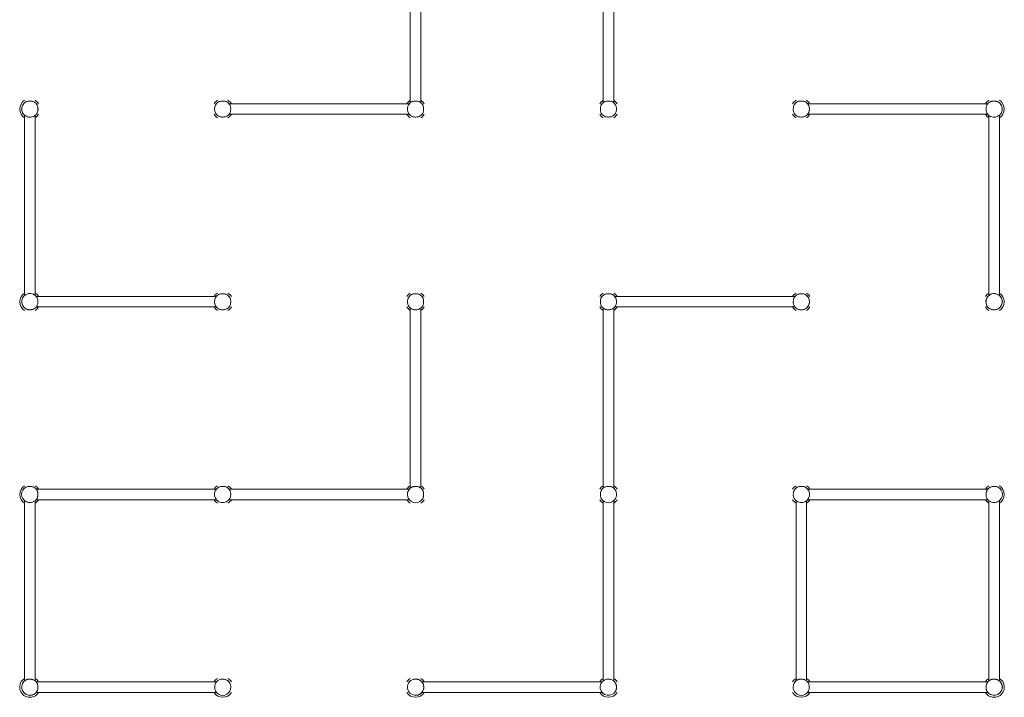
# Model space of a CAD drawing. Extents: x 0 to 16800, y 0 to 11880.
# Drawn here: x 14677 to 15443, y 3345 to 3873 of the extents above; entities that cross this region are included whole.
import ezdxf

# ---------------------------------------------------------------- set-up
doc = ezdxf.new("R2010")
doc.units = 0
doc.header["$MEASUREMENT"] = 0
doc.layers.add('外形線', color=255, linetype='CONTINUOUS', lineweight=18)

msp = doc.modelspace()

# ---------------------------------------------------------------- linework, layer by layer
at = {"layer": '外形線'}
for p, q in [((14980.91947292, 3948.33674088), (14980.91947292, 3808.2237862)), ((14989.07947292, 3808.22520036), (14989.07947292, 3948.34262975)), ((15130.91947292, 3948.33674088), (15130.91947292, 3808.2237862)), ((15139.07947292, 3808.22520036), (15139.07947292, 3948.34262975)), ((14980.06210267, 3807.36), (14839.93684317, 3807.36)), ((14980.91947292, 3808.2237862), (14980.91947292, 3808.22325912)), ((14989.07947292, 3808.21737025), (14989.07947292, 3808.22520036)), ((15280.91947292, 3808.22325912), (15280.91947292, 3808.21737025)), ((15289.94325912, 3807.36), (15289.93684317, 3807.36)), ((15430.0562138, 3807.36), (15289.94325912, 3807.36)), ((15430.91947292, 3808.22325912), (15430.91947292, 3808.21737025)), ((14830.0562138, 3799.2), (14830.06210267, 3799.2)), ((14839.94273204, 3799.2), (14980.0562138, 3799.2)), ((15139.93684317, 3799.2), (15139.94273204, 3799.2)), ((15280.0562138, 3799.2), (15280.06210267, 3799.2)), ((15289.94273204, 3799.2), (15289.94467328, 3799.2)), ((15289.94467328, 3799.2), (15430.06210267, 3799.2)), ((14680.91947292, 3798.33674088), (14680.91947292, 3658.2237862)), ((14689.07947292, 3658.22520036), (14689.07947292, 3798.34262975)), ((15280.91947292, 3798.34262975), (15280.91947292, 3798.33674088)), ((15430.91947292, 3798.33674088), (15430.91947292, 3658.22325912)), ((15439.07947292, 3658.21737025), (15439.07947292, 3798.34262975)), ((14830.05427256, 3657.36), (14689.93684317, 3657.36)), ((14830.0562138, 3657.36), (14830.05427256, 3657.36)), ((14830.91947292, 3658.2237862), (14830.91947292, 3658.22325912)), ((14839.07947292, 3658.21737025), (14839.07947292, 3658.22520036)), ((15130.91947292, 3658.2237862), (15130.91947292, 3658.22325912)), ((15139.07947292, 3658.21737025), (15139.07947292, 3658.22520036)), ((15280.06210267, 3657.36), (15139.93684317, 3657.36)), ((15280.91947292, 3658.2237862), (15280.91947292, 3658.21737025)), ((15289.07947292, 3658.22325912), (15289.07947292, 3658.22520036)), ((15289.94273204, 3657.36), (15289.93684317, 3657.36)), ((14689.07947292, 3648.33674088), (14689.07947292, 3648.34262975)), ((14689.94273204, 3649.2), (14830.05568672, 3649.2)), ((14830.05568672, 3649.2), (14830.06210267, 3649.2)), ((14830.91947292, 3648.34262975), (14830.91947292, 3648.33674088)), ((14980.91947292, 3648.34262975), (14980.91947292, 3648.33674088)), ((14980.91947292, 3648.33674088), (14980.91947292, 3508.2237862)), ((14989.07947292, 3508.22520036), (14989.07947292, 3648.34262975)), ((15130.91947292, 3648.34262975), (15130.91947292, 3648.33674088)), ((15130.91947292, 3648.33674088), (15130.91947292, 3508.2237862)), ((15139.07947292, 3508.22520036), (15139.07947292, 3648.34262975)), ((15139.93684317, 3649.2), (15139.94273204, 3649.2)), ((15139.94273204, 3649.2), (15280.0562138, 3649.2)), ((15280.0562138, 3649.2), (15280.06210267, 3649.2)), ((14689.07947292, 3508.21737025), (14689.07947292, 3508.22325912)), ((14830.91947292, 3508.2237862), (14830.91947292, 3508.21737025)), ((14839.07947292, 3508.22325912), (14839.07947292, 3508.22520036)), ((14839.07947292, 3508.21737025), (14839.07947292, 3508.22325912)), ((14980.91947292, 3508.2237862), (14980.91947292, 3508.21737025)), ((14989.07947292, 3508.22325912), (14989.07947292, 3508.22520036)), ((15130.91947292, 3508.2237862), (15130.91947292, 3508.21737025)), ((15139.07947292, 3508.22325912), (15139.07947292, 3508.22520036)), ((15280.91947292, 3508.2237862), (15280.91947292, 3508.21737025)), ((15289.07947292, 3508.22325912), (15289.07947292, 3508.22520036)), ((14830.05427256, 3507.36), (14689.93684317, 3507.36)), ((14830.0562138, 3507.36), (14830.05427256, 3507.36)), ((14980.06210267, 3507.36), (14839.93684317, 3507.36)), ((15289.94273204, 3507.36), (15289.93684317, 3507.36)), ((15430.0562138, 3507.36), (15289.94273204, 3507.36)), ((15430.06210267, 3507.36), (15430.0562138, 3507.36)), ((14680.91947292, 3498.34262975), (14680.91947292, 3358.21737025)), ((14689.07947292, 3498.33674088), (14689.07947292, 3498.34262975)), ((14689.07947292, 3358.22325912), (14689.07947292, 3498.33674088)), ((14689.94273204, 3499.2), (14830.05568672, 3499.2)), ((14830.05568672, 3499.2), (14830.06210267, 3499.2)), ((14839.07947292, 3498.33674088), (14839.07947292, 3498.34262975)), ((14839.94273204, 3499.2), (14980.0562138, 3499.2)), ((14989.07947292, 3498.33674088), (14989.07947292, 3498.34262975)), ((15130.91947292, 3498.33674088), (15130.91947292, 3498.33479964)), ((15130.91947292, 3498.33479964), (15130.91947292, 3358.21737025)), ((15139.07947292, 3498.3362138), (15139.07947292, 3498.34262975)), ((15139.07947292, 3358.22325912), (15139.07947292, 3498.3362138)), ((15139.93684317, 3499.2), (15139.94273204, 3499.2)), ((15280.0562138, 3499.2), (15280.06210267, 3499.2)), ((15280.91947292, 3498.33674088), (15280.91947292, 3498.33479964)), ((15280.91947292, 3498.33674088), (15280.91947292, 3358.2237862)), ((15289.07947292, 3498.3362138), (15289.07947292, 3498.34262975)), ((15289.07947292, 3358.22520036), (15289.07947292, 3498.34262975)), ((15289.93684317, 3499.2), (15430.06210267, 3499.2)), ((15430.91947292, 3498.33674088), (15430.91947292, 3498.33479964)), ((15430.91947292, 3498.33479964), (15430.91947292, 3358.21737025)), ((15439.07947292, 3498.3362138), (15439.07947292, 3498.34262975)), ((15439.07947292, 3358.22325912), (15439.07947292, 3498.3362138)), ((14689.07947292, 3358.21737025), (14689.07947292, 3358.22325912)), ((14830.05427256, 3357.36), (14689.93684317, 3357.36)), ((14830.0562138, 3357.36), (14830.05427256, 3357.36)), ((14839.07947292, 3358.21737025), (14839.07947292, 3358.22325912)), ((15130.05427256, 3357.36), (14989.93684317, 3357.36)), ((15139.94273204, 3357.36), (15139.93684317, 3357.36)), ((15280.06210267, 3357.36), (15280.0562138, 3357.36)), ((15289.94273204, 3357.36), (15289.93684317, 3357.36)), ((15430.0562138, 3357.36), (15289.94273204, 3357.36)), ((15430.06210267, 3357.36), (15430.0562138, 3357.36)), ((14689.94273204, 3349.2), (14830.05568672, 3349.2)), ((14830.05568672, 3349.2), (14830.06210267, 3349.2)), ((14989.94273204, 3349.2), (15130.05568672, 3349.2)), ((15289.93684317, 3349.2), (15430.06210267, 3349.2))]:
    msp.add_line(p, q, dxfattribs=at)
at = {"layer": '外形線', "flags": 128}
for points in [[(14681.85108047, 3808.85778182), (14682.30468283, 3809.0713725), (14682.83602606, 3809.24629892), (14683.43579772, 3809.37913856), (14684.08491709, 3809.46708019), (14684.73266628, 3809.50668275), (14685.38838214, 3809.50273098), (14686.01313718, 3809.45682276), (14686.60982251, 3809.37094783), (14687.16749828, 3809.24488668), (14687.66754718, 3809.08203635), (14688.14786537, 3808.85778182)], [(14690.57725474, 3806.42839245), (14690.79084542, 3805.97479009), (14690.96577184, 3805.44344686), (14691.09861148, 3804.8436752), (14691.18655311, 3804.19455583), (14691.22615567, 3803.54680664), (14691.2222039, 3802.89109078), (14691.17629568, 3802.26633575), (14691.09042075, 3801.66965041), (14690.9643596, 3801.11197464), (14690.80150928, 3800.61192575), (14690.57725474, 3800.13160755)], [(14831.85108047, 3808.85778182), (14832.30468283, 3809.0713725), (14832.83602606, 3809.24629892), (14833.43579772, 3809.37913856), (14834.08491709, 3809.46708019), (14834.73266628, 3809.50668275), (14835.38838214, 3809.50273098), (14836.01313718, 3809.45682276), (14836.60982251, 3809.37094783), (14837.16749828, 3809.24488668), (14837.66754718, 3809.08203635), (14838.14786537, 3808.85778182)], [(14840.57725474, 3806.42839245), (14840.79084542, 3805.97479009), (14840.96577184, 3805.44344686), (14841.09861148, 3804.8436752), (14841.18655311, 3804.19455583), (14841.22615567, 3803.54680664), (14841.2222039, 3802.89109078), (14841.17629568, 3802.26633575), (14841.09042075, 3801.66965041), (14840.9643596, 3801.11197464), (14840.80150928, 3800.61192575), (14840.57725474, 3800.13160755)], [(14979.4216911, 3800.13160755), (14979.20810043, 3800.58520991), (14979.03317401, 3801.11655314), (14978.90033436, 3801.7163248), (14978.81239273, 3802.36544417), (14978.77279017, 3803.01319336), (14978.77674195, 3803.66890922), (14978.82265016, 3804.29366425), (14978.90852509, 3804.89034959), (14979.03458624, 3805.44802536), (14979.19743657, 3805.94807425), (14979.4216911, 3806.42839245)], [(14981.85108047, 3808.85778182), (14982.30468283, 3809.0713725), (14982.83602606, 3809.24629892), (14983.43579772, 3809.37913856), (14984.08491709, 3809.46708019), (14984.73266628, 3809.50668275), (14985.38838214, 3809.50273098), (14986.01313718, 3809.45682276), (14986.60982251, 3809.37094783), (14987.16749828, 3809.24488668), (14987.66754718, 3809.08203635), (14988.14786537, 3808.85778182)], [(14990.57725474, 3806.42839245), (14990.79084542, 3805.97479009), (14990.96577184, 3805.44344686), (14991.09861148, 3804.8436752), (14991.18655311, 3804.19455583), (14991.22615567, 3803.54680664), (14991.2222039, 3802.89109078), (14991.17629568, 3802.26633575), (14991.09042075, 3801.66965041), (14990.9643596, 3801.11197464), (14990.80150928, 3800.61192575), (14990.57725474, 3800.13160755)], [(15129.4216911, 3800.13160755), (15129.20810043, 3800.58520991), (15129.03317401, 3801.11655314), (15128.90033436, 3801.7163248), (15128.81239273, 3802.36544417), (15128.77279017, 3803.01319336), (15128.77674195, 3803.66890922), (15128.82265016, 3804.29366425), (15128.90852509, 3804.89034959), (15129.03458624, 3805.44802536), (15129.19743657, 3805.94807425), (15129.4216911, 3806.42839245)], [(15131.85108047, 3808.85778182), (15132.30468283, 3809.0713725), (15132.83602606, 3809.24629892), (15133.43579772, 3809.37913856), (15134.08491709, 3809.46708019), (15134.73266628, 3809.50668275), (15135.38838214, 3809.50273098), (15136.01313718, 3809.45682276), (15136.60982251, 3809.37094783), (15137.16749828, 3809.24488668), (15137.66754718, 3809.08203635), (15138.14786537, 3808.85778182)], [(15140.57725474, 3806.42839245), (15140.79084542, 3805.97479009), (15140.96577184, 3805.44344686), (15141.09861148, 3804.8436752), (15141.18655311, 3804.19455583), (15141.22615567, 3803.54680664), (15141.2222039, 3802.89109078), (15141.17629568, 3802.26633575), (15141.09042075, 3801.66965041), (15140.9643596, 3801.11197464), (15140.80150928, 3800.61192575), (15140.57725474, 3800.13160755)], [(15279.4216911, 3800.13160755), (15279.20810043, 3800.58520991), (15279.03317401, 3801.11655314), (15278.90033436, 3801.7163248), (15278.81239273, 3802.36544417), (15278.77279017, 3803.01319336), (15278.77674195, 3803.66890922), (15278.82265016, 3804.29366425), (15278.90852509, 3804.89034959), (15279.03458624, 3805.44802536), (15279.19743657, 3805.94807425), (15279.4216911, 3806.42839245)], [(15281.85108047, 3808.85778182), (15282.30468283, 3809.0713725), (15282.83602606, 3809.24629892), (15283.43579772, 3809.37913856), (15284.08491709, 3809.46708019), (15284.73266628, 3809.50668275), (15285.38838214, 3809.50273098), (15286.01313718, 3809.45682276), (15286.60982251, 3809.37094783), (15287.16749828, 3809.24488668), (15287.66754718, 3809.08203635), (15288.14786537, 3808.85778182)], [(15429.4216911, 3800.13160755), (15429.20810043, 3800.58520991), (15429.03317401, 3801.11655314), (15428.90033436, 3801.7163248), (15428.81239273, 3802.36544417), (15428.77279017, 3803.01319336), (15428.77674195, 3803.66890922), (15428.82265016, 3804.29366425), (15428.90852509, 3804.89034959), (15429.03458624, 3805.44802536), (15429.19743657, 3805.94807425), (15429.4216911, 3806.42839245)], [(15431.85108047, 3808.85778182), (15432.06348527, 3808.96747014), (15432.2960577, 3809.06819744), (15432.5477063, 3809.15954767), (15432.83602606, 3809.24629892), (15433.12261125, 3809.31699385), (15433.4256728, 3809.3775438), (15433.73634195, 3809.4264184), (15434.08491709, 3809.46708019), (15434.4004282, 3809.49202981), (15434.72264694, 3809.50655629), (15435.04219989, 3809.51038031), (15435.38838214, 3809.50273098), (15436.00464885, 3809.45787265), (15436.30045917, 3809.42112594), (15436.60982251, 3809.37094783), (15436.89072834, 3809.31377189), (15437.16078999, 3809.24687784), (15437.41334214, 3809.17195877), (15437.66754718, 3809.08203635), (15438.14786537, 3808.85778182)], [(14838.14786537, 3797.70221818), (14837.69426301, 3797.4886275), (14837.16291978, 3797.31370108), (14836.56314813, 3797.18086144), (14835.91402875, 3797.09291981), (14835.26627956, 3797.05331725), (14834.6105637, 3797.05726902), (14833.98580867, 3797.10317724), (14833.38912334, 3797.18905217), (14832.83144756, 3797.31511332), (14832.33139867, 3797.47796364), (14831.85108047, 3797.70221818)], [(14988.14786537, 3797.70221818), (14987.69426301, 3797.4886275), (14987.16291978, 3797.31370108), (14986.56314813, 3797.18086144), (14985.91402875, 3797.09291981), (14985.26627956, 3797.05331725), (14984.6105637, 3797.05726902), (14983.98580867, 3797.10317724), (14983.38912334, 3797.18905217), (14982.83144756, 3797.31511332), (14982.33139867, 3797.47796364), (14981.85108047, 3797.70221818)], [(15138.14786537, 3797.70221818), (15137.69426301, 3797.4886275), (15137.16291978, 3797.31370108), (15136.56314813, 3797.18086144), (15135.91402875, 3797.09291981), (15135.26627956, 3797.05331725), (15134.6105637, 3797.05726902), (15133.98580867, 3797.10317724), (15133.38912334, 3797.18905217), (15132.83144756, 3797.31511332), (15132.33139867, 3797.47796364), (15131.85108047, 3797.70221818)], [(15288.14786537, 3797.70221818), (15287.69426301, 3797.4886275), (15287.16291978, 3797.31370108), (15286.56314813, 3797.18086144), (15285.91402875, 3797.09291981), (15285.26627956, 3797.05331725), (15284.6105637, 3797.05726902), (15283.98580867, 3797.10317724), (15283.38912334, 3797.18905217), (15282.83144756, 3797.31511332), (15282.33139867, 3797.47796364), (15281.85108047, 3797.70221818)], [(14690.57725474, 3656.42839245), (14690.79084542, 3655.97479009), (14690.96577184, 3655.44344686), (14691.09861148, 3654.8436752), (14691.18655311, 3654.19455583), (14691.22615567, 3653.54680664), (14691.2222039, 3652.89109078), (14691.17629568, 3652.26633575), (14691.09042075, 3651.66965041), (14690.9643596, 3651.11197464), (14690.80150928, 3650.61192575), (14690.57725474, 3650.13160755)], [(14831.85108047, 3658.85778182), (14832.30468283, 3659.0713725), (14832.83602606, 3659.24629892), (14833.43579772, 3659.37913856), (14834.08491709, 3659.46708019), (14834.73266628, 3659.50668275), (14835.38838214, 3659.50273098), (14836.01313718, 3659.45682276), (14836.60982251, 3659.37094783), (14837.16749828, 3659.24488668), (14837.66754718, 3659.08203635), (14838.14786537, 3658.85778182)], [(14840.57725474, 3656.42839245), (14840.79084542, 3655.97479009), (14840.96577184, 3655.44344686), (14841.09861148, 3654.8436752), (14841.18655311, 3654.19455583), (14841.22615567, 3653.54680664), (14841.2222039, 3652.89109078), (14841.17629568, 3652.26633575), (14841.09042075, 3651.66965041), (14840.9643596, 3651.11197464), (14840.80150928, 3650.61192575), (14840.57725474, 3650.13160755)], [(14979.4216911, 3650.13160755), (14979.20810043, 3650.58520991), (14979.03317401, 3651.11655314), (14978.90033436, 3651.7163248), (14978.81239273, 3652.36544417), (14978.77279017, 3653.01319336), (14978.77674195, 3653.66890922), (14978.82265016, 3654.29366425), (14978.90852509, 3654.89034959), (14979.03458624, 3655.44802536), (14979.19743657, 3655.94807425), (14979.4216911, 3656.42839245)], [(14981.85108047, 3658.85778182), (14982.30468283, 3659.0713725), (14982.83602606, 3659.24629892), (14983.43579772, 3659.37913856), (14984.08491709, 3659.46708019), (14984.73266628, 3659.50668275), (14985.38838214, 3659.50273098), (14986.01313718, 3659.45682276), (14986.60982251, 3659.37094783), (14987.16749828, 3659.24488668), (14987.66754718, 3659.08203635), (14988.14786537, 3658.85778182)], [(14990.57725474, 3656.42839245), (14990.79084542, 3655.97479009), (14990.96577184, 3655.44344686), (14991.09861148, 3654.8436752), (14991.18655311, 3654.19455583), (14991.22615567, 3653.54680664), (14991.2222039, 3652.89109078), (14991.17629568, 3652.26633575), (14991.09042075, 3651.66965041), (14990.9643596, 3651.11197464), (14990.80150928, 3650.61192575), (14990.57725474, 3650.13160755)], [(15129.4216911, 3650.13160755), (15129.20810043, 3650.58520991), (15129.03317401, 3651.11655314), (15128.90033436, 3651.7163248), (15128.81239273, 3652.36544417), (15128.77279017, 3653.01319336), (15128.77674195, 3653.66890922), (15128.82265016, 3654.29366425), (15128.90852509, 3654.89034959), (15129.03458624, 3655.44802536), (15129.19743657, 3655.94807425), (15129.4216911, 3656.42839245)], [(15131.85108047, 3658.85778182), (15132.30468283, 3659.0713725), (15132.83602606, 3659.24629892), (15133.43579772, 3659.37913856), (15134.08491709, 3659.46708019), (15134.73266628, 3659.50668275), (15135.38838214, 3659.50273098), (15136.01313718, 3659.45682276), (15136.60982251, 3659.37094783), (15137.16749828, 3659.24488668), (15137.66754718, 3659.08203635), (15138.14786537, 3658.85778182)], [(15140.57725474, 3656.42839245), (15140.79084542, 3655.97479009), (15140.96577184, 3655.44344686), (15141.09861148, 3654.8436752), (15141.18655311, 3654.19455583), (15141.22615567, 3653.54680664), (15141.2222039, 3652.89109078), (15141.17629568, 3652.26633575), (15141.09042075, 3651.66965041), (15140.9643596, 3651.11197464), (15140.80150928, 3650.61192575), (15140.57725474, 3650.13160755)], [(15279.4216911, 3650.13160755), (15279.20810043, 3650.58520991), (15279.03317401, 3651.11655314), (15278.90033436, 3651.7163248), (15278.81239273, 3652.36544417), (15278.77279017, 3653.01319336), (15278.77674195, 3653.66890922), (15278.82265016, 3654.29366425), (15278.90852509, 3654.89034959), (15279.03458624, 3655.44802536), (15279.19743657, 3655.94807425), (15279.4216911, 3656.42839245)], [(15281.85108047, 3658.85778182), (15282.30468283, 3659.0713725), (15282.83602606, 3659.24629892), (15283.43579772, 3659.37913856), (15284.08491709, 3659.46708019), (15284.73266628, 3659.50668275), (15285.38838214, 3659.50273098), (15286.01313718, 3659.45682276), (15286.60982251, 3659.37094783), (15287.16749828, 3659.24488668), (15287.66754718, 3659.08203635), (15288.14786537, 3658.85778182)], [(15429.4216911, 3650.13160755), (15429.20810043, 3650.58520991), (15429.03317401, 3651.11655314), (15428.90033436, 3651.7163248), (15428.81239273, 3652.36544417), (15428.77279017, 3653.01319336), (15428.77674195, 3653.66890922), (15428.82265016, 3654.29366425), (15428.90852509, 3654.89034959), (15429.03458624, 3655.44802536), (15429.19743657, 3655.94807425), (15429.4216911, 3656.42839245)], [(14688.14786537, 3647.70221818), (14687.93546057, 3647.59252986), (14687.70288814, 3647.49180256), (14687.45123954, 3647.40045233), (14687.16291978, 3647.31370108), (14686.8763346, 3647.24300615), (14686.57327304, 3647.1824562), (14686.26260389, 3647.1335816), (14685.91402875, 3647.09291981), (14685.59851765, 3647.06797019), (14685.27629891, 3647.05344371), (14684.95674595, 3647.04961969), (14684.6105637, 3647.05726902), (14683.99429699, 3647.10212735), (14683.69848668, 3647.13887406), (14683.38912334, 3647.18905217), (14683.10821751, 3647.24622811), (14682.83815585, 3647.31312216), (14682.5856037, 3647.38804123), (14682.33139867, 3647.47796364), (14681.85108047, 3647.70221818)], [(14838.14786537, 3647.70221818), (14837.69426301, 3647.4886275), (14837.16291978, 3647.31370108), (14836.56314813, 3647.18086144), (14835.91402875, 3647.09291981), (14835.26627956, 3647.05331725), (14834.6105637, 3647.05726902), (14833.98580867, 3647.10317724), (14833.38912334, 3647.18905217), (14832.83144756, 3647.31511332), (14832.33139867, 3647.47796364), (14831.85108047, 3647.70221818)], [(14988.14786537, 3647.70221818), (14987.69426301, 3647.4886275), (14987.16291978, 3647.31370108), (14986.56314813, 3647.18086144), (14985.91402875, 3647.09291981), (14985.26627956, 3647.05331725), (14984.6105637, 3647.05726902), (14983.98580867, 3647.10317724), (14983.38912334, 3647.18905217), (14982.83144756, 3647.31511332), (14982.33139867, 3647.47796364), (14981.85108047, 3647.70221818)], [(15138.14786537, 3647.70221818), (15137.69426301, 3647.4886275), (15137.16291978, 3647.31370108), (15136.56314813, 3647.18086144), (15135.91402875, 3647.09291981), (15135.26627956, 3647.05331725), (15134.6105637, 3647.05726902), (15133.98580867, 3647.10317724), (15133.38912334, 3647.18905217), (15132.83144756, 3647.31511332), (15132.33139867, 3647.47796364), (15131.85108047, 3647.70221818)], [(15288.14786537, 3647.70221818), (15287.69426301, 3647.4886275), (15287.16291978, 3647.31370108), (15286.56314813, 3647.18086144), (15285.91402875, 3647.09291981), (15285.26627956, 3647.05331725), (15284.6105637, 3647.05726902), (15283.98580867, 3647.10317724), (15283.38912334, 3647.18905217), (15282.83144756, 3647.31511332), (15282.33139867, 3647.47796364), (15281.85108047, 3647.70221818)], [(15438.14786537, 3647.70221818), (15437.69426301, 3647.4886275), (15437.16291978, 3647.31370108), (15436.56314813, 3647.18086144), (15435.91402875, 3647.09291981), (15435.26627956, 3647.05331725), (15434.6105637, 3647.05726902), (15433.98580867, 3647.10317724), (15433.38912334, 3647.18905217), (15432.83144756, 3647.31511332), (15432.33139867, 3647.47796364), (15431.85108047, 3647.70221818)], [(14681.85108047, 3508.85778182), (14682.30468283, 3509.0713725), (14682.83602606, 3509.24629892), (14683.43579772, 3509.37913856), (14684.08491709, 3509.46708019), (14684.73266628, 3509.50668275), (14685.38838214, 3509.50273098), (14686.01313718, 3509.45682276), (14686.60982251, 3509.37094783), (14687.16749828, 3509.24488668), (14687.66754718, 3509.08203635), (14688.14786537, 3508.85778182)], [(14831.85108047, 3508.85778182), (14832.30468283, 3509.0713725), (14832.83602606, 3509.24629892), (14833.43579772, 3509.37913856), (14834.08491709, 3509.46708019), (14834.73266628, 3509.50668275), (14835.38838214, 3509.50273098), (14836.01313718, 3509.45682276), (14836.60982251, 3509.37094783), (14837.16749828, 3509.24488668), (14837.66754718, 3509.08203635), (14838.14786537, 3508.85778182)], [(14981.85108047, 3508.85778182), (14982.13906481, 3509.00217254), (14982.29759662, 3509.06880747), (14982.46234636, 3509.13036389), (14982.83602606, 3509.24629892), (14983.22176959, 3509.33830901), (14983.4256728, 3509.3775438), (14983.63162257, 3509.41133903), (14984.08491709, 3509.46708019), (14984.50707979, 3509.49804056), (14984.72264694, 3509.50655629), (14984.93562829, 3509.51026543), (14985.38838214, 3509.50273098), (14985.80042504, 3509.47731901), (14986.20273853, 3509.43442777), (14986.60982251, 3509.37094783), (14986.98195761, 3509.29256961), (14987.16078999, 3509.24687784), (14987.33079632, 3509.19789204), (14987.66754718, 3509.08203635), (14988.14786537, 3508.85778182)], [(15131.85108047, 3508.85778182), (15132.30468283, 3509.0713725), (15132.83602606, 3509.24629892), (15133.43579772, 3509.37913856), (15134.08491709, 3509.46708019), (15134.73266628, 3509.50668275), (15135.38838214, 3509.50273098), (15136.01313718, 3509.45682276), (15136.60982251, 3509.37094783), (15137.16749828, 3509.24488668), (15137.66754718, 3509.08203635), (15138.14786537, 3508.85778182)], [(15281.85108047, 3508.85778182), (15282.30468283, 3509.0713725), (15282.83602606, 3509.24629892), (15283.43579772, 3509.37913856), (15284.08491709, 3509.46708019), (15284.73266628, 3509.50668275), (15285.38838214, 3509.50273098), (15286.01313718, 3509.45682276), (15286.60982251, 3509.37094783), (15287.16749828, 3509.24488668), (15287.66754718, 3509.08203635), (15288.14786537, 3508.85778182)], [(15431.85108047, 3508.85778182), (15432.30468283, 3509.0713725), (15432.83602606, 3509.24629892), (15433.43579772, 3509.37913856), (15434.08491709, 3509.46708019), (15434.73266628, 3509.50668275), (15435.38838214, 3509.50273098), (15436.01313718, 3509.45682276), (15436.60982251, 3509.37094783), (15437.16749828, 3509.24488668), (15437.66754718, 3509.08203635), (15438.14786537, 3508.85778182)], [(14690.57725474, 3506.42839245), (14690.68694306, 3506.21598765), (14690.78767036, 3505.98341522), (14690.87902059, 3505.73176662), (14690.96577184, 3505.44344686), (14691.03646677, 3505.15686168), (14691.09701672, 3504.85380012), (14691.14589132, 3504.54313097), (14691.18655311, 3504.19455583), (14691.21150274, 3503.87904473), (14691.22602921, 3503.55682599), (14691.22985323, 3503.23727303), (14691.2222039, 3502.89109078), (14691.2048152, 3502.58161173), (14691.14059886, 3501.97901375), (14691.09042075, 3501.66965041), (14691.03324481, 3501.38874458), (14690.96635077, 3501.11868293), (14690.89143169, 3500.86613078), (14690.80150928, 3500.61192575), (14690.57725474, 3500.13160755)], [(14840.57725474, 3506.42839245), (14840.79084542, 3505.97479009), (14840.96577184, 3505.44344686), (14841.09861148, 3504.8436752), (14841.18655311, 3504.19455583), (14841.22615567, 3503.54680664), (14841.2222039, 3502.89109078), (14841.17629568, 3502.26633575), (14841.09042075, 3501.66965041), (14840.9643596, 3501.11197464), (14840.80150928, 3500.61192575), (14840.57725474, 3500.13160755)], [(14979.4216911, 3500.13160755), (14979.27730038, 3500.41959189), (14979.21066545, 3500.5781237), (14979.14910903, 3500.74287344), (14979.03317401, 3501.11655314), (14978.94116391, 3501.50229667), (14978.90192913, 3501.70619988), (14978.86813389, 3501.91214965), (14978.81239273, 3502.36544417), (14978.78143236, 3502.78760687), (14978.77291664, 3503.00317401), (14978.76920749, 3503.21615537), (14978.77674195, 3503.66890922), (14978.80215392, 3504.08095212), (14978.84504515, 3504.48326561), (14978.90852509, 3504.89034959), (14978.98690331, 3505.26248469), (14979.03259508, 3505.44131707), (14979.08158088, 3505.6113234), (14979.19743657, 3505.94807425), (14979.4216911, 3506.42839245)], [(14990.57725474, 3506.42839245), (14990.72164546, 3506.14040811), (14990.78828039, 3505.9818763), (14990.84983681, 3505.81712656), (14990.96577184, 3505.44344686), (14991.05778193, 3505.05770333), (14991.09701672, 3504.85380012), (14991.13081195, 3504.64785035), (14991.18655311, 3504.19455583), (14991.21751348, 3503.77239313), (14991.22602921, 3503.55682599), (14991.22973835, 3503.34384463), (14991.2222039, 3502.89109078), (14991.19679193, 3502.47904788), (14991.15390069, 3502.07673439), (14991.09042075, 3501.66965041), (14991.01204253, 3501.29751531), (14990.96635077, 3501.11868293), (14990.91736496, 3500.9486766), (14990.80150928, 3500.61192575), (14990.57725474, 3500.13160755)], [(15129.4216911, 3500.13160755), (15129.20810043, 3500.58520991), (15129.03317401, 3501.11655314), (15128.90033436, 3501.7163248), (15128.81239273, 3502.36544417), (15128.77279017, 3503.01319336), (15128.77674195, 3503.66890922), (15128.82265016, 3504.29366425), (15128.90852509, 3504.89034959), (15129.03458624, 3505.44802536), (15129.19743657, 3505.94807425), (15129.4216911, 3506.42839245)], [(15140.57725474, 3506.42839245), (15140.79084542, 3505.97479009), (15140.96577184, 3505.44344686), (15141.09861148, 3504.8436752), (15141.18655311, 3504.19455583), (15141.22615567, 3503.54680664), (15141.2222039, 3502.89109078), (15141.17629568, 3502.26633575), (15141.09042075, 3501.66965041), (15140.9643596, 3501.11197464), (15140.80150928, 3500.61192575), (15140.57725474, 3500.13160755)], [(15279.4216911, 3500.13160755), (15279.20810043, 3500.58520991), (15279.03317401, 3501.11655314), (15278.90033436, 3501.7163248), (15278.81239273, 3502.36544417), (15278.77279017, 3503.01319336), (15278.77674195, 3503.66890922), (15278.82265016, 3504.29366425), (15278.90852509, 3504.89034959), (15279.03458624, 3505.44802536), (15279.19743657, 3505.94807425), (15279.4216911, 3506.42839245)], [(15429.4216911, 3500.13160755), (15429.20810043, 3500.58520991), (15429.03317401, 3501.11655314), (15428.90033436, 3501.7163248), (15428.81239273, 3502.36544417), (15428.77279017, 3503.01319336), (15428.77674195, 3503.66890922), (15428.82265016, 3504.29366425), (15428.90852509, 3504.89034959), (15429.03458624, 3505.44802536), (15429.19743657, 3505.94807425), (15429.4216911, 3506.42839245)], [(14688.14786537, 3497.70221818), (14687.69426301, 3497.4886275), (14687.16291978, 3497.31370108), (14686.56314813, 3497.18086144), (14685.91402875, 3497.09291981), (14685.26627956, 3497.05331725), (14684.6105637, 3497.05726902), (14683.98580867, 3497.10317724), (14683.38912334, 3497.18905217), (14682.83144756, 3497.31511332), (14682.33139867, 3497.47796364), (14681.85108047, 3497.70221818)], [(15438.14786537, 3497.70221818), (15437.69426301, 3497.4886275), (15437.16291978, 3497.31370108), (15436.56314813, 3497.18086144), (15435.91402875, 3497.09291981), (15435.26627956, 3497.05331725), (15434.6105637, 3497.05726902), (15433.98580867, 3497.10317724), (15433.38912334, 3497.18905217), (15432.83144756, 3497.31511332), (15432.33139867, 3497.47796364), (15431.85108047, 3497.70221818)], [(14681.85108047, 3358.85778182), (14682.13906481, 3359.00217254), (14682.29759662, 3359.06880747), (14682.46234636, 3359.13036389), (14682.83602606, 3359.24629892), (14683.22176959, 3359.33830901), (14683.4256728, 3359.3775438), (14683.63162257, 3359.41133903), (14684.08491709, 3359.46708019), (14684.50707979, 3359.49804056), (14684.72264694, 3359.50655629), (14684.93562829, 3359.51026543), (14685.38838214, 3359.50273098), (14685.80042504, 3359.47731901), (14686.20273853, 3359.43442777), (14686.60982251, 3359.37094783), (14686.98195761, 3359.29256961), (14687.16078999, 3359.24687784), (14687.33079632, 3359.19789204), (14687.66754718, 3359.08203635), (14688.14786537, 3358.85778182)], [(14690.57725474, 3356.42839245), (14690.72164546, 3356.14040811), (14690.78828039, 3355.9818763), (14690.84983681, 3355.81712656), (14690.96577184, 3355.44344686), (14691.05778193, 3355.05770333), (14691.09701672, 3354.85380012), (14691.13081195, 3354.64785035), (14691.18655311, 3354.19455583), (14691.21751348, 3353.77239313), (14691.22602921, 3353.55682599), (14691.22973835, 3353.34384463), (14691.2222039, 3352.89109078), (14691.19679193, 3352.47904788), (14691.15390069, 3352.07673439), (14691.09042075, 3351.66965041), (14691.01204253, 3351.29751531), (14690.96635077, 3351.11868293), (14690.91736496, 3350.9486766), (14690.80150928, 3350.61192575), (14690.57725474, 3350.13160755)], [(14829.4216911, 3350.13160755), (14829.20810043, 3350.58520991), (14829.03317401, 3351.11655314), (14828.90033436, 3351.7163248), (14828.81239273, 3352.36544417), (14828.77279017, 3353.01319336), (14828.77674195, 3353.66890922), (14828.82265016, 3354.29366425), (14828.90852509, 3354.89034959), (14829.03458624, 3355.44802536), (14829.19743657, 3355.94807425), (14829.4216911, 3356.42839245)], [(14831.85108047, 3358.85778182), (14832.30468283, 3359.0713725), (14832.83602606, 3359.24629892), (14833.43579772, 3359.37913856), (14834.08491709, 3359.46708019), (14834.73266628, 3359.50668275), (14835.38838214, 3359.50273098), (14836.01313718, 3359.45682276), (14836.60982251, 3359.37094783), (14837.16749828, 3359.24488668), (14837.66754718, 3359.08203635), (14838.14786537, 3358.85778182)], [(14840.57725474, 3356.42839245), (14840.79084542, 3355.97479009), (14840.96577184, 3355.44344686), (14841.09861148, 3354.8436752), (14841.18655311, 3354.19455583), (14841.22615567, 3353.54680664), (14841.2222039, 3352.89109078), (14841.17629568, 3352.26633575), (14841.09042075, 3351.66965041), (14840.9643596, 3351.11197464), (14840.80150928, 3350.61192575), (14840.57725474, 3350.13160755)], [(14979.4216911, 3350.13160755), (14979.20810043, 3350.58520991), (14979.03317401, 3351.11655314), (14978.90033436, 3351.7163248), (14978.81239273, 3352.36544417), (14978.77279017, 3353.01319336), (14978.77674195, 3353.66890922), (14978.82265016, 3354.29366425), (14978.90852509, 3354.89034959), (14979.03458624, 3355.44802536), (14979.19743657, 3355.94807425), (14979.4216911, 3356.42839245)], [(14981.85108047, 3358.85778182), (14982.30468283, 3359.0713725), (14982.83602606, 3359.24629892), (14983.43579772, 3359.37913856), (14984.08491709, 3359.46708019), (14984.73266628, 3359.50668275), (14985.38838214, 3359.50273098), (14986.01313718, 3359.45682276), (14986.60982251, 3359.37094783), (14987.16749828, 3359.24488668), (14987.66754718, 3359.08203635), (14988.14786537, 3358.85778182)], [(15131.85108047, 3358.85778182), (15132.30468283, 3359.0713725), (15132.83602606, 3359.24629892), (15133.43579772, 3359.37913856), (15134.08491709, 3359.46708019), (15134.73266628, 3359.50668275), (15135.38838214, 3359.50273098), (15136.01313718, 3359.45682276), (15136.60982251, 3359.37094783), (15137.16749828, 3359.24488668), (15137.66754718, 3359.08203635), (15138.14786537, 3358.85778182)], [(15140.57725474, 3356.42839245), (15140.68694306, 3356.21598765), (15140.78767036, 3355.98341522), (15140.87902059, 3355.73176662), (15140.96577184, 3355.44344686), (15141.03646677, 3355.15686168), (15141.09701672, 3354.85380012), (15141.14589132, 3354.54313097), (15141.18655311, 3354.19455583), (15141.21150274, 3353.87904473), (15141.22602921, 3353.55682599), (15141.22985323, 3353.23727303), (15141.2222039, 3352.89109078), (15141.17734557, 3352.27482407), (15141.14059886, 3351.97901375), (15141.09042075, 3351.66965041), (15141.03324481, 3351.38874458), (15140.96635077, 3351.11868293), (15140.89143169, 3350.86613078), (15140.80150928, 3350.61192575), (15140.57725474, 3350.13160755)], [(15279.4216911, 3350.13160755), (15279.20810043, 3350.58520991), (15279.03317401, 3351.11655314), (15278.90033436, 3351.7163248), (15278.81239273, 3352.36544417), (15278.77279017, 3353.01319336), (15278.77674195, 3353.66890922), (15278.82265016, 3354.29366425), (15278.90852509, 3354.89034959), (15279.03458624, 3355.44802536), (15279.19743657, 3355.94807425), (15279.4216911, 3356.42839245)], [(15281.85108047, 3358.85778182), (15282.06348527, 3358.96747014), (15282.2960577, 3359.06819744), (15282.5477063, 3359.15954767), (15282.83602606, 3359.24629892), (15283.12261125, 3359.31699385), (15283.4256728, 3359.3775438), (15283.73634195, 3359.4264184), (15284.08491709, 3359.46708019), (15284.4004282, 3359.49202981), (15284.72264694, 3359.50655629), (15285.04219989, 3359.51038031), (15285.38838214, 3359.50273098), (15285.69786119, 3359.48534228), (15286.30045917, 3359.42112594), (15286.60982251, 3359.37094783), (15286.89072834, 3359.31377189), (15287.16078999, 3359.24687784), (15287.41334214, 3359.17195877), (15287.66754718, 3359.08203635), (15288.14786537, 3358.85778182)], [(15290.57725474, 3356.42839245), (15290.79084542, 3355.97479009), (15290.96577184, 3355.44344686), (15291.09861148, 3354.8436752), (15291.18655311, 3354.19455583), (15291.22615567, 3353.54680664), (15291.2222039, 3352.89109078), (15291.17629568, 3352.26633575), (15291.09042075, 3351.66965041), (15290.9643596, 3351.11197464), (15290.80150928, 3350.61192575), (15290.57725474, 3350.13160755)], [(15429.4216911, 3350.13160755), (15429.27730038, 3350.41959189), (15429.21066545, 3350.5781237), (15429.14910903, 3350.74287344), (15429.03317401, 3351.11655314), (15428.94116391, 3351.50229667), (15428.90192913, 3351.70619988), (15428.86813389, 3351.91214965), (15428.81239273, 3352.36544417), (15428.78143236, 3352.78760687), (15428.77291664, 3353.00317401), (15428.76920749, 3353.21615537), (15428.77674195, 3353.66890922), (15428.80215392, 3354.08095212), (15428.84504515, 3354.48326561), (15428.90852509, 3354.89034959), (15428.98690331, 3355.26248469), (15429.03259508, 3355.44131707), (15429.08158088, 3355.6113234), (15429.19743657, 3355.94807425), (15429.4216911, 3356.42839245)], [(15431.85108047, 3358.85778182), (15432.13906481, 3359.00217254), (15432.29759662, 3359.06880747), (15432.46234636, 3359.13036389), (15432.83602606, 3359.24629892), (15433.22176959, 3359.33830901), (15433.4256728, 3359.3775438), (15433.63162257, 3359.41133903), (15434.08491709, 3359.46708019), (15434.50707979, 3359.49804056), (15434.72264694, 3359.50655629), (15434.93562829, 3359.51026543), (15435.38838214, 3359.50273098), (15435.80042504, 3359.47731901), (15436.20273853, 3359.43442777), (15436.60982251, 3359.37094783), (15436.98195761, 3359.29256961), (15437.16078999, 3359.24687784), (15437.33079632, 3359.19789204), (15437.66754718, 3359.08203635), (15438.14786537, 3358.85778182)]]:
    msp.add_lwpolyline(points, dxfattribs=at)
at = {"layer": '外形線'}
for centre, radius, start, end in [((14684.99947292, 3803.28), 7.905, 121.0729509721, 238.9270490279), ((14684.99947292, 3803.28), 6.405, 119.4426605516, 330.5573394487), ((14684.99947292, 3803.28), 6.405, 180, 29.4426605513), ((14684.99947292, 3803.28), 6.405, 29.4426605513, 60.5573394484), ((14684.99947292, 3803.28), 6.405, 39.5686531327, 60.5573394484), ((14684.99947292, 3803.28), 7.905, 31.0729509721, 58.9270490279), ((14834.99947292, 3803.28), 7.905, 121.0729509721, 148.9270490279), ((14834.99947292, 3803.28), 6.405, 119.4426605516, 240.5573394484), ((14834.99947292, 3803.28), 6.405, 119.4426605516, 240.5573394484), ((14834.99947292, 3803.28), 6.405, 29.4426605513, 60.5573394484), ((14834.99947292, 3803.28), 6.405, 39.5686531327, 60.5573394484), ((14834.99947292, 3803.28), 7.905, 31.0729509721, 58.9270490279), ((14984.99947292, 3803.28), 7.905, 121.0729509721, 148.9270490279), ((14984.99947292, 3803.28), 6.405, 119.4426605516, 150.5573394487), ((14984.99947292, 3803.28), 6.405, 119.4426605516, 140.4313468673), ((14984.99947292, 3803.28), 6.405, 29.4426605513, 60.5573394484), ((14984.99947292, 3803.28), 6.405, 39.5686531327, 60.5573394484), ((14984.99947292, 3803.28), 7.905, 31.0729509721, 58.9270490279), ((15134.99947292, 3803.28), 7.905, 121.0729509721, 148.9270490279), ((15134.99947292, 3803.28), 6.405, 119.4426605516, 150.5573394487), ((15134.99947292, 3803.28), 6.405, 119.4426605516, 140.4313468673), ((15134.99947292, 3803.28), 6.405, 29.4426605513, 60.5573394484), ((15134.99947292, 3803.28), 7.905, 31.0729509721, 58.9270490279), ((15134.99947292, 3803.28), 6.405, 39.5686531327, 50.4313468676), ((15284.99947292, 3803.28), 7.905, 121.0729509721, 148.9270490279), ((15284.99947292, 3803.28), 6.405, 119.4426605516, 150.5573394487), ((15284.99947292, 3803.28), 6.405, 119.4426605516, 140.4313468673), ((15284.99947292, 3803.28), 6.405, 299.4426605516, 60.5573394484), ((15284.99947292, 3803.28), 7.905, 31.0729509721, 58.9270490279), ((15284.99947292, 3803.28), 6.405, 309.5686531324, 50.4313468676), ((15434.99947292, 3803.28), 7.905, 121.0729509721, 148.9270490279), ((15434.99947292, 3803.28), 6.405, 119.4426605516, 150.5573394487), ((15434.99947292, 3803.28), 6.405, 209.4426605513, 60.5573394484), ((15434.99947292, 3803.28), 6.405, 119.4426605516, 150.5573394487), ((15434.99947292, 3803.28), 7.905, 301.0729509721, 58.9270490279), ((14684.99947292, 3803.28), 7.905, 301.0729509721, 328.9270490279), ((14834.99947292, 3803.28), 7.905, 211.0729509721, 238.9270490279), ((14834.99947292, 3803.28), 6.405, 299.4426605516, 330.5573394487), ((14834.99947292, 3803.28), 6.405, 309.5686531324, 330.5573394487), ((14834.99947292, 3803.28), 7.905, 301.0729509721, 328.9270490279), ((14984.99947292, 3803.28), 7.905, 211.0729509721, 238.9270490279), ((14984.99947292, 3803.28), 6.405, 209.4426605513, 240.5573394484), ((14984.99947292, 3803.28), 6.405, 209.4426605513, 240.5573394484), ((14984.99947292, 3803.28), 6.405, 299.4426605516, 330.5573394487), ((14984.99947292, 3803.28), 6.405, 309.5686531324, 330.5573394487), ((14984.99947292, 3803.28), 7.905, 301.0729509721, 328.9270490279), ((15134.99947292, 3803.28), 7.905, 211.0729509721, 238.9270490279), ((15134.99947292, 3803.28), 6.405, 209.4426605513, 240.5573394484), ((15134.99947292, 3803.28), 6.405, 209.4426605513, 240.5573394484), ((15134.99947292, 3803.28), 6.405, 299.4426605516, 330.5573394487), ((15134.99947292, 3803.28), 6.405, 309.5686531324, 330.5573394487), ((15134.99947292, 3803.28), 7.905, 301.0729509721, 328.9270490279), ((15284.99947292, 3803.28), 7.905, 211.0729509721, 238.9270490279), ((15284.99947292, 3803.28), 6.405, 209.4426605513, 240.5573394484), ((15284.99947292, 3803.28), 6.405, 209.4426605513, 240.5573394484), ((15284.99947292, 3803.28), 7.905, 301.0729509721, 328.9270490279), ((15434.99947292, 3803.28), 7.905, 211.0729509721, 238.9270490279), ((14684.99947292, 3653.28), 7.905, 121.0729509721, 238.9270490279), ((14684.99947292, 3653.28), 6.405, 29.4426605513, 240.5573394484), ((14684.99947292, 3653.28), 7.905, 31.0729509721, 58.9270490279), ((14834.99947292, 3653.28), 7.905, 121.0729509721, 148.9270490279), ((14834.99947292, 3653.28), 6.405, 119.4426605516, 240.5573394484), ((14834.99947292, 3653.28), 6.405, 119.4426605516, 240.5573394484), ((14834.99947292, 3653.28), 6.405, 29.4426605513, 60.5573394484), ((14834.99947292, 3653.28), 6.405, 39.5686531327, 60.5573394484), ((14834.99947292, 3653.28), 7.905, 31.0729509721, 58.9270490279), ((14984.99947292, 3653.28), 7.905, 121.0729509721, 148.9270490279), ((14984.99947292, 3653.28), 6.405, 119.4426605516, 150.5573394487), ((14984.99947292, 3653.28), 6.405, 119.4426605516, 140.4313468673), ((14984.99947292, 3653.28), 6.405, 29.4426605513, 60.5573394484), ((14984.99947292, 3653.28), 6.405, 39.5686531327, 60.5573394484), ((14984.99947292, 3653.28), 7.905, 31.0729509721, 58.9270490279), ((15134.99947292, 3653.28), 7.905, 121.0729509721, 148.9270490279), ((15134.99947292, 3653.28), 6.405, 119.4426605516, 150.5573394487), ((15134.99947292, 3653.28), 6.405, 119.4426605516, 140.4313468673), ((15134.99947292, 3653.28), 6.405, 29.4426605513, 60.5573394484), ((15134.99947292, 3653.28), 6.405, 39.5686531327, 60.5573394484), ((15134.99947292, 3653.28), 7.905, 31.0729509721, 58.9270490279), ((15284.99947292, 3653.28), 7.905, 121.0729509721, 148.9270490279), ((15284.99947292, 3653.28), 6.405, 119.4426605516, 150.5573394487), ((15284.99947292, 3653.28), 6.405, 119.4426605516, 140.4313468673), ((15284.99947292, 3653.28), 6.405, 309.5686531324, 60.5573394484), ((15284.99947292, 3653.28), 6.405, 299.4426605516, 60.5573394484), ((15284.99947292, 3653.28), 7.905, 31.0729509721, 58.9270490279), ((15434.99947292, 3653.28), 7.905, 121.0729509721, 148.9270490279), ((15434.99947292, 3653.28), 6.405, 0, 209.4426605513), ((15434.99947292, 3653.28), 6.405, 299.4426605516, 150.5573394487), ((15434.99947292, 3653.28), 7.905, 301.0729509721, 58.9270490279), ((14684.99947292, 3653.28), 6.405, 299.4426605516, 330.5573394487), ((14684.99947292, 3653.28), 6.405, 299.4426605516, 330.5573394487), ((14684.99947292, 3653.28), 7.905, 301.0729509721, 328.9270490279), ((14834.99947292, 3653.28), 7.905, 211.0729509721, 238.9270490279), ((14834.99947292, 3653.28), 6.405, 299.4426605516, 330.5573394487), ((14834.99947292, 3653.28), 6.405, 309.3029731675, 330.5573394487), ((14834.99947292, 3653.28), 7.905, 301.0729509721, 328.9270490279), ((14984.99947292, 3653.28), 7.905, 211.0729509721, 238.9270490279), ((14984.99947292, 3653.28), 6.405, 209.4426605513, 240.5573394484), ((14984.99947292, 3653.28), 6.405, 209.4426605513, 240.5573394484), ((14984.99947292, 3653.28), 6.405, 299.4426605516, 330.5573394487), ((14984.99947292, 3653.28), 6.405, 309.5686531324, 330.5573394487), ((14984.99947292, 3653.28), 7.905, 301.0729509721, 328.9270490279), ((15134.99947292, 3653.28), 7.905, 211.0729509721, 238.9270490279), ((15134.99947292, 3653.28), 6.405, 209.4426605513, 240.5573394484), ((15134.99947292, 3653.28), 6.405, 209.4426605513, 240.5573394484), ((15134.99947292, 3653.28), 6.405, 299.4426605516, 330.5573394487), ((15134.99947292, 3653.28), 6.405, 309.5686531324, 330.5573394487), ((15134.99947292, 3653.28), 7.905, 301.0729509721, 328.9270490279), ((15284.99947292, 3653.28), 7.905, 211.0729509721, 238.9270490279), ((15284.99947292, 3653.28), 6.405, 209.4426605513, 240.5573394484), ((15284.99947292, 3653.28), 6.405, 209.4426605513, 240.5573394484), ((15284.99947292, 3653.28), 7.905, 301.0729509721, 328.9270490279), ((15434.99947292, 3653.28), 7.905, 211.0729509721, 238.9270490279), ((15434.99947292, 3653.28), 6.405, 209.4426605513, 240.5573394484), ((15434.99947292, 3653.28), 6.405, 219.5686531327, 240.5573394484), ((14684.99947292, 3503.28), 7.905, 121.0729509721, 238.9270490279), ((14684.99947292, 3503.28), 6.405, 119.4426605516, 240.5573394484), ((14684.99947292, 3503.28), 6.405, 29.4426605513, 60.5573394484), ((14684.99947292, 3503.28), 6.405, 39.5686531327, 60.5573394484), ((14684.99947292, 3503.28), 7.905, 31.0729509721, 58.9270490279), ((14834.99947292, 3503.28), 7.905, 121.0729509721, 148.9270490279), ((14834.99947292, 3503.28), 6.405, 119.4426605516, 330.5573394487), ((14834.99947292, 3503.28), 6.405, 119.4426605516, 330.5573394487), ((14834.99947292, 3503.28), 6.405, 29.4426605513, 60.5573394484), ((14834.99947292, 3503.28), 6.405, 39.5686531327, 60.5573394484), ((14834.99947292, 3503.28), 7.905, 31.0729509721, 58.9270490279), ((14984.99947292, 3503.28), 7.905, 121.0729509721, 148.9270490279), ((14984.99947292, 3503.28), 6.405, 119.4426605516, 150.5573394487), ((14984.99947292, 3503.28), 6.405, 119.4426605516, 140.4313468673), ((14984.99947292, 3503.28), 6.405, 29.4426605513, 60.5573394484), ((14984.99947292, 3503.28), 6.405, 39.5686531327, 60.5573394484), ((14984.99947292, 3503.28), 7.905, 31.0729509721, 58.9270490279), ((15134.99947292, 3503.28), 7.905, 121.0729509721, 148.9270490279), ((15134.99947292, 3503.28), 6.405, 119.4426605516, 150.5573394487), ((15134.99947292, 3503.28), 6.405, 119.4426605516, 140.4313468673), ((15134.99947292, 3503.28), 6.405, 29.4426605513, 60.5573394484), ((15134.99947292, 3503.28), 6.405, 39.3029731677, 60.5573394484), ((15134.99947292, 3503.28), 7.905, 31.0729509721, 58.9270490279), ((15284.99947292, 3503.28), 7.905, 121.0729509721, 148.9270490279), ((15284.99947292, 3503.28), 6.405, 119.4426605516, 150.5573394487), ((15284.99947292, 3503.28), 6.405, 209.4426605513, 60.5573394484), ((15284.99947292, 3503.28), 6.405, 209.4426605513, 60.5573394484), ((15284.99947292, 3503.28), 6.405, 119.4426605516, 140.4313468673), ((15284.99947292, 3503.28), 7.905, 31.0729509721, 58.9270490279), ((15434.99947292, 3503.28), 7.905, 121.0729509721, 148.9270490279), ((15434.99947292, 3503.28), 6.405, 119.4426605516, 150.5573394487), ((15434.99947292, 3503.28), 6.405, 129.5686531324, 150.5573394487), ((15434.99947292, 3503.28), 6.405, 299.4426605516, 60.5573394484), ((15434.99947292, 3503.28), 6.405, 299.4426605516, 60.5573394484), ((15434.99947292, 3503.28), 7.905, 301.0729509721, 58.9270490279), ((14684.99947292, 3503.28), 6.405, 299.4426605516, 330.5573394487), ((14684.99947292, 3503.28), 6.405, 299.4426605516, 330.5573394487), ((14984.99947292, 3503.28), 6.405, 209.4426605513, 330.5573394487), ((14984.99947292, 3503.28), 6.405, 209.4426605513, 330.5573394487), ((15134.99947292, 3503.28), 6.405, 209.4426605513, 330.5573394487), ((15134.99947292, 3503.28), 6.405, 209.4426605513, 330.5573394487), ((15434.99947292, 3503.28), 6.405, 209.4426605513, 240.5573394484), ((14684.99947292, 3503.28), 7.905, 301.0729509721, 328.9270490279), ((14834.99947292, 3503.28), 7.905, 211.0729509721, 238.9270490279), ((14834.99947292, 3503.28), 7.905, 301.0729509721, 328.9270490279), ((14984.99947292, 3503.28), 7.905, 211.0729509721, 238.9270490279), ((14984.99947292, 3503.28), 7.905, 301.0729509721, 328.9270490279), ((15134.99947292, 3503.28), 7.905, 211.0729509721, 238.9270490279), ((15134.99947292, 3503.28), 7.905, 301.0729509721, 328.9270490279), ((15284.99947292, 3503.28), 7.905, 211.0729509721, 238.9270490279), ((15284.99947292, 3503.28), 7.905, 301.0729509721, 328.9270490279), ((15434.99947292, 3503.28), 7.905, 211.0729509721, 238.9270490279), ((15434.99947292, 3503.28), 6.405, 219.5686531327, 240.5573394484), ((14684.99947292, 3353.28), 7.905, 121.0729509721, 328.9270490279), ((14684.99947292, 3353.28), 6.405, 119.4426605516, 330.5573394487), ((14684.99947292, 3353.28), 6.405, 29.4426605513, 60.5573394484), ((14684.99947292, 3353.28), 6.405, 39.5686531327, 60.5573394484), ((14684.99947292, 3353.28), 7.905, 31.0729509721, 58.9270490279), ((14834.99947292, 3353.28), 7.905, 121.0729509721, 148.9270490279), ((14834.99947292, 3353.28), 6.405, 119.4426605516, 150.5573394487), ((14834.99947292, 3353.28), 6.405, 129.5686531324, 150.5573394487), ((14834.99947292, 3353.28), 6.405, 29.4426605513, 60.5573394484), ((14834.99947292, 3353.28), 6.405, 39.5686531327, 60.5573394484), ((14834.99947292, 3353.28), 7.905, 31.0729509721, 58.9270490279), ((14984.99947292, 3353.28), 7.905, 121.0729509721, 148.9270490279), ((14984.99947292, 3353.28), 6.405, 119.4426605516, 150.5573394487), ((14984.99947292, 3353.28), 6.405, 209.4426605513, 60.5573394484), ((14984.99947292, 3353.28), 6.405, 129.5686531324, 150.5573394487), ((14984.99947292, 3353.28), 6.405, 270, 119.4426605516), ((14984.99947292, 3353.28), 7.905, 31.0729509721, 58.9270490279), ((15134.99947292, 3353.28), 7.905, 121.0729509721, 148.9270490279), ((15134.99947292, 3353.28), 6.405, 119.4426605516, 330.5573394487), ((15134.99947292, 3353.28), 6.405, 29.4426605513, 60.5573394484), ((15134.99947292, 3353.28), 6.405, 29.4426605513, 60.5573394484), ((15134.99947292, 3353.28), 7.905, 31.0729509721, 58.9270490279), ((15284.99947292, 3353.28), 7.905, 121.0729509721, 148.9270490279), ((15284.99947292, 3353.28), 6.405, 119.4426605516, 150.5573394487), ((15284.99947292, 3353.28), 6.405, 129.5686531324, 150.5573394487), ((15284.99947292, 3353.28), 6.405, 29.4426605513, 60.5573394484), ((15284.99947292, 3353.28), 6.405, 29.4426605513, 60.5573394484), ((15284.99947292, 3353.28), 7.905, 31.0729509721, 58.9270490279), ((15434.99947292, 3353.28), 7.905, 211.0729509721, 58.9270490279), ((15434.99947292, 3353.28), 7.905, 121.0729509721, 148.9270490279), ((15434.99947292, 3353.28), 6.405, 209.4426605513, 60.5573394484), ((15434.99947292, 3353.28), 6.405, 119.4426605516, 150.5573394487), ((15434.99947292, 3353.28), 6.405, 129.5686531324, 150.5573394487), ((15434.99947292, 3353.28), 6.405, 0, 60.5573394484), ((14684.99947292, 3353.28), 6.405, 270, 330.5573394487), ((14834.99947292, 3353.28), 7.905, 211.0729509721, 328.9270490279), ((14834.99947292, 3353.28), 6.405, 209.4426605513, 330.5573394487), ((14834.99947292, 3353.28), 6.405, 209.4426605513, 330.5573394487), ((14984.99947292, 3353.28), 7.905, 211.0729509721, 328.9270490279), ((15134.99947292, 3353.28), 7.905, 211.0729509721, 328.9270490279), ((15284.99947292, 3353.28), 7.905, 211.0729509721, 328.9270490279), ((15284.99947292, 3353.28), 6.405, 209.4426605513, 330.5573394487)]:
    msp.add_arc(centre, radius, start, end, dxfattribs=at)

doc.saveas('drawing.dxf')
